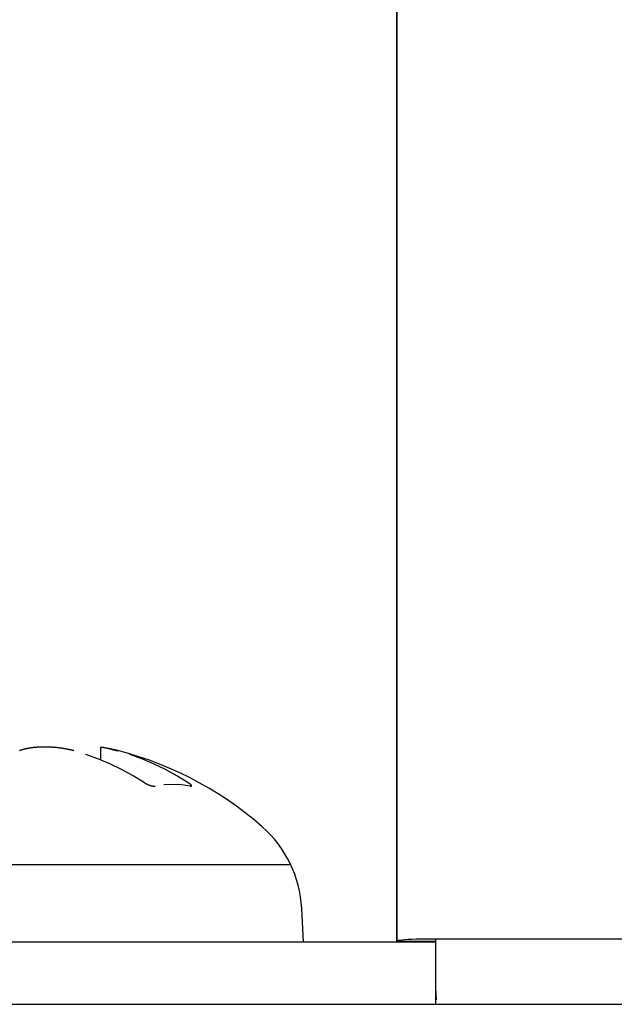
# Model space of a CAD drawing. Extents: x 18 to 404, y 6 to 283.
# Drawn here: x 43 to 43, y 162 to 163 of the extents above; entities that cross this region are included whole.
import ezdxf

# ---------------------------------------------------------------- set-up
doc = ezdxf.new("R2010")
doc.units = 0
doc.layers.add('NOLAYERNAME_002', color=179, linetype='CONTINUOUS')
doc.layers.add('NOLAYERNAME_003', color=179, linetype='CONTINUOUS')

msp = doc.modelspace()

# ---------------------------------------------------------------- linework, layer by layer
at = {"layer": 'NOLAYERNAME_002', "color": 110, "linetype": 'CONTINUOUS'}
for p, q in [((43.1424, 174.4082), (43.1424, 161.8556)), ((43.1424, 161.8555), (43.1424, 174.4081)), ((42.6659, 162.1668), (42.6659, 162.1468)), ((42.6659, 162.1668), (42.6659, 162.1468)), ((42.9695, 161.978), (42.1375, 161.978)), ((42.9695, 161.978), (42.1375, 161.978)), ((42.9922, 161.8541), (42.9894, 161.9082)), ((42.9922, 161.8541), (42.9894, 161.9082)), ((43.2049, 161.8541), (41.9297, 161.8541)), ((43.2049, 161.8541), (41.9297, 161.8541)), ((43.1424, 161.8555), (43.2049, 161.8555)), ((60.017, 161.859), (43.2049, 161.859)), ((43.2049, 161.7756), (43.2049, 161.859)), ((43.2049, 161.7541), (43.2049, 161.7756)), ((31.6797, 161.7541), (106.3047, 161.7541)), ((31.6797, 161.7541), (106.3047, 161.7541)), ((31.6797, 161.7541), (106.3047, 161.7541)), ((31.6797, 161.7541), (106.3047, 161.7541))]:
    msp.add_line(p, q, dxfattribs=at)
for points in [[(42.5568, 162.1663), (42.5565, 162.1663), (42.5563, 162.1662), (42.556, 162.1662), (42.5558, 162.1662), (42.5556, 162.1661), (42.5553, 162.1661), (42.5551, 162.1661), (42.5548, 162.166), (42.5546, 162.166), (42.5544, 162.166), (42.5541, 162.1659), (42.5539, 162.1659), (42.5536, 162.1659), (42.5534, 162.1658), (42.5532, 162.1658), (42.5529, 162.1658), (42.5527, 162.1657), (42.5524, 162.1657), (42.5522, 162.1656), (42.552, 162.1656), (42.5517, 162.1656), (42.5515, 162.1655), (42.5512, 162.1655), (42.551, 162.1655), (42.5508, 162.1654), (42.5505, 162.1654), (42.5503, 162.1653), (42.55, 162.1653), (42.5498, 162.1652), (42.5496, 162.1652), (42.5493, 162.1652), (42.5491, 162.1651), (42.5488, 162.1651), (42.5486, 162.165), (42.5484, 162.165), (42.5481, 162.1649), (42.5479, 162.1649), (42.5477, 162.1648), (42.5474, 162.1648), (42.5472, 162.1647), (42.5469, 162.1647), (42.5467, 162.1646), (42.5465, 162.1646), (42.5462, 162.1645), (42.546, 162.1645), (42.5458, 162.1644), (42.5455, 162.1644), (42.5453, 162.1643), (42.5451, 162.1643), (42.5448, 162.1642), (42.5446, 162.1641), (42.5443, 162.1641), (42.5441, 162.164), (42.5439, 162.164), (42.5436, 162.1639), (42.5434, 162.1639), (42.5432, 162.1638), (42.5429, 162.1637), (42.5427, 162.1637), (42.5425, 162.1636), (42.5422, 162.1635), (42.542, 162.1635), (42.5418, 162.1634), (42.5415, 162.1633), (42.5413, 162.1633), (42.5411, 162.1632), (42.5408, 162.1631), (42.5406, 162.1631), (42.5404, 162.163), (42.5401, 162.1629), (42.5399, 162.1629), (42.5397, 162.1628), (42.5394, 162.1627), (42.5392, 162.1626), (42.539, 162.1626), (42.5388, 162.1625), (42.5385, 162.1624), (42.5383, 162.1623), (42.5381, 162.1622), (42.5378, 162.1622), (42.5376, 162.1621), (42.5374, 162.162), (42.5372, 162.1619), (42.5369, 162.1618), (42.5367, 162.1617), (42.5365, 162.1616), (42.5363, 162.1615), (42.536, 162.1615)], [(42.5568, 162.1663), (42.5565, 162.1663), (42.5563, 162.1662), (42.556, 162.1662), (42.5558, 162.1662), (42.5556, 162.1661), (42.5553, 162.1661), (42.5551, 162.1661), (42.5548, 162.166), (42.5546, 162.166), (42.5544, 162.166), (42.5541, 162.1659), (42.5539, 162.1659), (42.5536, 162.1659), (42.5534, 162.1658), (42.5532, 162.1658), (42.5529, 162.1658), (42.5527, 162.1657), (42.5524, 162.1657), (42.5522, 162.1656), (42.552, 162.1656), (42.5517, 162.1656), (42.5515, 162.1655), (42.5512, 162.1655), (42.551, 162.1655), (42.5508, 162.1654), (42.5505, 162.1654), (42.5503, 162.1653), (42.55, 162.1653), (42.5498, 162.1652), (42.5496, 162.1652), (42.5493, 162.1652), (42.5491, 162.1651), (42.5488, 162.1651), (42.5486, 162.165), (42.5484, 162.165), (42.5481, 162.1649), (42.5479, 162.1649), (42.5477, 162.1648), (42.5474, 162.1648), (42.5472, 162.1647), (42.5469, 162.1647), (42.5467, 162.1646), (42.5465, 162.1646), (42.5462, 162.1645), (42.546, 162.1645), (42.5458, 162.1644), (42.5455, 162.1644), (42.5453, 162.1643), (42.5451, 162.1643), (42.5448, 162.1642), (42.5446, 162.1641), (42.5443, 162.1641), (42.5441, 162.164), (42.5439, 162.164), (42.5436, 162.1639), (42.5434, 162.1639), (42.5432, 162.1638), (42.5429, 162.1637), (42.5427, 162.1637), (42.5425, 162.1636), (42.5422, 162.1635), (42.542, 162.1635), (42.5418, 162.1634), (42.5415, 162.1633), (42.5413, 162.1633), (42.5411, 162.1632), (42.5408, 162.1631), (42.5406, 162.1631), (42.5404, 162.163), (42.5401, 162.1629), (42.5399, 162.1629), (42.5397, 162.1628), (42.5394, 162.1627), (42.5392, 162.1626), (42.539, 162.1626), (42.5388, 162.1625), (42.5385, 162.1624), (42.5383, 162.1623), (42.5381, 162.1622), (42.5378, 162.1622), (42.5376, 162.1621), (42.5374, 162.162), (42.5372, 162.1619), (42.5369, 162.1618), (42.5367, 162.1617), (42.5365, 162.1616), (42.5363, 162.1615), (42.536, 162.1615)], [(42.6229, 162.1615), (42.6224, 162.1616), (42.6219, 162.1617), (42.6214, 162.1618), (42.621, 162.162), (42.6205, 162.1621), (42.62, 162.1622), (42.6195, 162.1623), (42.6191, 162.1624), (42.6186, 162.1626), (42.6181, 162.1627), (42.6176, 162.1628), (42.6172, 162.1629), (42.6167, 162.163), (42.6162, 162.1631), (42.6157, 162.1632), (42.6152, 162.1633), (42.6148, 162.1634), (42.6143, 162.1635), (42.6138, 162.1636), (42.6133, 162.1637), (42.6128, 162.1638), (42.6124, 162.1639), (42.6119, 162.164), (42.6114, 162.1641), (42.6109, 162.1642), (42.6104, 162.1643), (42.61, 162.1644), (42.6095, 162.1645), (42.609, 162.1645), (42.6085, 162.1646), (42.608, 162.1647), (42.6075, 162.1648), (42.6071, 162.1649), (42.6066, 162.165), (42.6061, 162.165), (42.6056, 162.1651), (42.6051, 162.1652), (42.6046, 162.1653), (42.6042, 162.1653), (42.6037, 162.1654), (42.6032, 162.1655), (42.6027, 162.1655), (42.6022, 162.1656), (42.6017, 162.1657), (42.6012, 162.1657), (42.6008, 162.1658), (42.6003, 162.1659), (42.5998, 162.1659), (42.5993, 162.166), (42.5988, 162.166), (42.5983, 162.1661), (42.5978, 162.1661), (42.5974, 162.1662), (42.5969, 162.1662), (42.5964, 162.1663), (42.5959, 162.1664), (42.5954, 162.1664), (42.5949, 162.1664), (42.5944, 162.1665), (42.5939, 162.1665), (42.5934, 162.1666), (42.593, 162.1666), (42.5925, 162.1667), (42.592, 162.1667), (42.5915, 162.1667), (42.591, 162.1668), (42.5905, 162.1668), (42.59, 162.1669), (42.5895, 162.1669), (42.5891, 162.1669), (42.5886, 162.167), (42.5881, 162.167), (42.5876, 162.167), (42.5871, 162.167), (42.5866, 162.1671), (42.5861, 162.1671), (42.5856, 162.1671), (42.5851, 162.1672), (42.5846, 162.1672), (42.5842, 162.1672), (42.5837, 162.1672), (42.5832, 162.1672), (42.5827, 162.1673), (42.5822, 162.1673), (42.5817, 162.1673), (42.5812, 162.1673), (42.5807, 162.1673), (42.5802, 162.1673), (42.5797, 162.1673), (42.5793, 162.1673), (42.5788, 162.1673), (42.5783, 162.1674), (42.5778, 162.1674), (42.5773, 162.1674), (42.5768, 162.1674), (42.5763, 162.1674), (42.5758, 162.1674), (42.5753, 162.1674), (42.5748, 162.1674), (42.5744, 162.1674), (42.5739, 162.1674), (42.5734, 162.1673), (42.5729, 162.1673), (42.5724, 162.1673), (42.5719, 162.1673), (42.5714, 162.1673), (42.5709, 162.1673), (42.5704, 162.1673), (42.5699, 162.1673), (42.5695, 162.1672), (42.569, 162.1672), (42.5685, 162.1672), (42.568, 162.1672), (42.5675, 162.1672), (42.567, 162.1671), (42.5665, 162.1671), (42.566, 162.1671), (42.5655, 162.1671), (42.5651, 162.167), (42.5646, 162.167), (42.5641, 162.167), (42.5636, 162.1669), (42.5631, 162.1669), (42.5626, 162.1669), (42.5621, 162.1668), (42.5616, 162.1668), (42.5611, 162.1667), (42.5607, 162.1667), (42.5602, 162.1666), (42.5597, 162.1666), (42.5592, 162.1666), (42.5587, 162.1665), (42.5582, 162.1664), (42.5577, 162.1664), (42.5572, 162.1663), (42.5568, 162.1663)], [(42.6229, 162.1615), (42.6224, 162.1616), (42.6219, 162.1617), (42.6214, 162.1618), (42.621, 162.162), (42.6205, 162.1621), (42.62, 162.1622), (42.6195, 162.1623), (42.6191, 162.1624), (42.6186, 162.1626), (42.6181, 162.1627), (42.6176, 162.1628), (42.6172, 162.1629), (42.6167, 162.163), (42.6162, 162.1631), (42.6157, 162.1632), (42.6152, 162.1633), (42.6148, 162.1634), (42.6143, 162.1635), (42.6138, 162.1636), (42.6133, 162.1637), (42.6128, 162.1638), (42.6124, 162.1639), (42.6119, 162.164), (42.6114, 162.1641), (42.6109, 162.1642), (42.6104, 162.1643), (42.61, 162.1644), (42.6095, 162.1645), (42.609, 162.1645), (42.6085, 162.1646), (42.608, 162.1647), (42.6075, 162.1648), (42.6071, 162.1649), (42.6066, 162.165), (42.6061, 162.165), (42.6056, 162.1651), (42.6051, 162.1652), (42.6046, 162.1653), (42.6042, 162.1653), (42.6037, 162.1654), (42.6032, 162.1655), (42.6027, 162.1655), (42.6022, 162.1656), (42.6017, 162.1657), (42.6012, 162.1657), (42.6008, 162.1658), (42.6003, 162.1659), (42.5998, 162.1659), (42.5993, 162.166), (42.5988, 162.166), (42.5983, 162.1661), (42.5978, 162.1661), (42.5974, 162.1662), (42.5969, 162.1662), (42.5964, 162.1663), (42.5959, 162.1664), (42.5954, 162.1664), (42.5949, 162.1664), (42.5944, 162.1665), (42.5939, 162.1665), (42.5934, 162.1666), (42.593, 162.1666), (42.5925, 162.1667), (42.592, 162.1667), (42.5915, 162.1667), (42.591, 162.1668), (42.5905, 162.1668), (42.59, 162.1669), (42.5895, 162.1669), (42.5891, 162.1669), (42.5886, 162.167), (42.5881, 162.167), (42.5876, 162.167), (42.5871, 162.167), (42.5866, 162.1671), (42.5861, 162.1671), (42.5856, 162.1671), (42.5851, 162.1672), (42.5846, 162.1672), (42.5842, 162.1672), (42.5837, 162.1672), (42.5832, 162.1672), (42.5827, 162.1673), (42.5822, 162.1673), (42.5817, 162.1673), (42.5812, 162.1673), (42.5807, 162.1673), (42.5802, 162.1673), (42.5797, 162.1673), (42.5793, 162.1673), (42.5788, 162.1673), (42.5783, 162.1674), (42.5778, 162.1674), (42.5773, 162.1674), (42.5768, 162.1674), (42.5763, 162.1674), (42.5758, 162.1674), (42.5753, 162.1674), (42.5748, 162.1674), (42.5744, 162.1674), (42.5739, 162.1674), (42.5734, 162.1673), (42.5729, 162.1673), (42.5724, 162.1673), (42.5719, 162.1673), (42.5714, 162.1673), (42.5709, 162.1673), (42.5704, 162.1673), (42.5699, 162.1673), (42.5695, 162.1672), (42.569, 162.1672), (42.5685, 162.1672), (42.568, 162.1672), (42.5675, 162.1672), (42.567, 162.1671), (42.5665, 162.1671), (42.566, 162.1671), (42.5655, 162.1671), (42.5651, 162.167), (42.5646, 162.167), (42.5641, 162.167), (42.5636, 162.1669), (42.5631, 162.1669), (42.5626, 162.1669), (42.5621, 162.1668), (42.5616, 162.1668), (42.5611, 162.1667), (42.5607, 162.1667), (42.5602, 162.1666), (42.5597, 162.1666), (42.5592, 162.1666), (42.5587, 162.1665), (42.5582, 162.1664), (42.5577, 162.1664), (42.5572, 162.1663), (42.5568, 162.1663)], [(42.6659, 162.167), (42.6659, 162.1671), (42.666, 162.1672), (42.6661, 162.1673), (42.6663, 162.1673), (42.6664, 162.1673), (42.6665, 162.1673), (42.6667, 162.1674), (42.6668, 162.1674), (42.6669, 162.1674), (42.6671, 162.1674), (42.6672, 162.1674), (42.6673, 162.1674), (42.6675, 162.1673), (42.6676, 162.1673), (42.6677, 162.1673), (42.6679, 162.1673), (42.668, 162.1673), (42.6681, 162.1673), (42.6683, 162.1673), (42.6684, 162.1673), (42.6685, 162.1673), (42.6687, 162.1672), (42.6688, 162.1672), (42.669, 162.1672), (42.6691, 162.1672), (42.6692, 162.1672), (42.6694, 162.1671), (42.6695, 162.1671), (42.6696, 162.1671), (42.6698, 162.1671), (42.6699, 162.1671), (42.67, 162.167), (42.6702, 162.167), (42.6703, 162.167), (42.6704, 162.167), (42.6706, 162.167), (42.6707, 162.1669), (42.6708, 162.1669), (42.671, 162.1669), (42.6711, 162.1669), (42.6712, 162.1668), (42.6714, 162.1668), (42.6715, 162.1668), (42.6716, 162.1668), (42.6718, 162.1667), (42.6719, 162.1667), (42.672, 162.1667), (42.6721, 162.1667), (42.6723, 162.1666), (42.6724, 162.1666), (42.6725, 162.1666), (42.6727, 162.1666), (42.6728, 162.1665), (42.6729, 162.1665), (42.6731, 162.1665), (42.6732, 162.1665), (42.6733, 162.1664), (42.6735, 162.1664), (42.6736, 162.1664), (42.6737, 162.1663), (42.6739, 162.1663), (42.674, 162.1663), (42.6741, 162.1663), (42.6743, 162.1662), (42.6744, 162.1662), (42.6745, 162.1662), (42.6747, 162.1662), (42.6748, 162.1661), (42.6749, 162.1661), (42.6751, 162.1661), (42.6752, 162.166), (42.6753, 162.166), (42.6755, 162.166), (42.6756, 162.1659), (42.6757, 162.1659), (42.6759, 162.1659), (42.676, 162.1659), (42.6761, 162.1658), (42.6762, 162.1658), (42.6764, 162.1658), (42.6765, 162.1657), (42.6766, 162.1657), (42.6768, 162.1657), (42.6769, 162.1657), (42.677, 162.1656), (42.6772, 162.1656), (42.6773, 162.1656), (42.6774, 162.1655), (42.6776, 162.1655), (42.6777, 162.1655), (42.6778, 162.1654), (42.678, 162.1654), (42.6781, 162.1654), (42.6782, 162.1653), (42.6784, 162.1653), (42.6785, 162.1653), (42.6786, 162.1653), (42.6788, 162.1652), (42.6789, 162.1652), (42.679, 162.1652), (42.6791, 162.1651), (42.6793, 162.1651), (42.6794, 162.1651), (42.6795, 162.165), (42.6797, 162.165), (42.6798, 162.165), (42.6799, 162.1649), (42.6801, 162.1649), (42.6802, 162.1649), (42.6803, 162.1648), (42.6805, 162.1648), (42.6806, 162.1648), (42.6807, 162.1647), (42.6809, 162.1647), (42.681, 162.1647), (42.6811, 162.1646), (42.6812, 162.1646), (42.6814, 162.1646), (42.6815, 162.1646), (42.6816, 162.1645), (42.6818, 162.1645), (42.6819, 162.1645), (42.682, 162.1644), (42.6822, 162.1644), (42.6823, 162.1644), (42.6824, 162.1643), (42.6826, 162.1643), (42.6827, 162.1643), (42.6828, 162.1642), (42.6829, 162.1642), (42.6831, 162.1642), (42.6832, 162.1641), (42.6833, 162.1641), (42.6835, 162.1641), (42.6836, 162.164), (42.6837, 162.164), (42.6839, 162.164), (42.684, 162.1639), (42.6841, 162.1639), (42.6843, 162.1639), (42.6844, 162.1638), (42.6845, 162.1638), (42.6847, 162.1638), (42.6848, 162.1637), (42.6849, 162.1637), (42.685, 162.1637), (42.6852, 162.1636), (42.6853, 162.1636), (42.6854, 162.1635), (42.6856, 162.1635), (42.6857, 162.1635), (42.6858, 162.1634), (42.686, 162.1634), (42.6861, 162.1634), (42.6862, 162.1633), (42.6864, 162.1633), (42.6865, 162.1633), (42.6866, 162.1632), (42.6867, 162.1632), (42.6869, 162.1632)], [(42.6659, 162.167), (42.6659, 162.1671), (42.666, 162.1672), (42.6661, 162.1673), (42.6663, 162.1673), (42.6664, 162.1673), (42.6665, 162.1673), (42.6667, 162.1674), (42.6668, 162.1674), (42.6669, 162.1674), (42.6671, 162.1674), (42.6672, 162.1674), (42.6673, 162.1674), (42.6675, 162.1673), (42.6676, 162.1673), (42.6677, 162.1673), (42.6679, 162.1673), (42.668, 162.1673), (42.6681, 162.1673), (42.6683, 162.1673), (42.6684, 162.1673), (42.6685, 162.1673), (42.6687, 162.1672), (42.6688, 162.1672), (42.669, 162.1672), (42.6691, 162.1672), (42.6692, 162.1672), (42.6694, 162.1671), (42.6695, 162.1671), (42.6696, 162.1671), (42.6698, 162.1671), (42.6699, 162.1671), (42.67, 162.167), (42.6702, 162.167), (42.6703, 162.167), (42.6704, 162.167), (42.6706, 162.167), (42.6707, 162.1669), (42.6708, 162.1669), (42.671, 162.1669), (42.6711, 162.1669), (42.6712, 162.1668), (42.6714, 162.1668), (42.6715, 162.1668), (42.6716, 162.1668), (42.6718, 162.1667), (42.6719, 162.1667), (42.672, 162.1667), (42.6721, 162.1667), (42.6723, 162.1666), (42.6724, 162.1666), (42.6725, 162.1666), (42.6727, 162.1666), (42.6728, 162.1665), (42.6729, 162.1665), (42.6731, 162.1665), (42.6732, 162.1665), (42.6733, 162.1664), (42.6735, 162.1664), (42.6736, 162.1664), (42.6737, 162.1663), (42.6739, 162.1663), (42.674, 162.1663), (42.6741, 162.1663), (42.6743, 162.1662), (42.6744, 162.1662), (42.6745, 162.1662), (42.6747, 162.1662), (42.6748, 162.1661), (42.6749, 162.1661), (42.6751, 162.1661), (42.6752, 162.166), (42.6753, 162.166), (42.6755, 162.166), (42.6756, 162.1659), (42.6757, 162.1659), (42.6759, 162.1659), (42.676, 162.1659), (42.6761, 162.1658), (42.6762, 162.1658), (42.6764, 162.1658), (42.6765, 162.1657), (42.6766, 162.1657), (42.6768, 162.1657), (42.6769, 162.1657), (42.677, 162.1656), (42.6772, 162.1656), (42.6773, 162.1656), (42.6774, 162.1655), (42.6776, 162.1655), (42.6777, 162.1655), (42.6778, 162.1654), (42.678, 162.1654), (42.6781, 162.1654), (42.6782, 162.1653), (42.6784, 162.1653), (42.6785, 162.1653), (42.6786, 162.1653), (42.6788, 162.1652), (42.6789, 162.1652), (42.679, 162.1652), (42.6791, 162.1651), (42.6793, 162.1651), (42.6794, 162.1651), (42.6795, 162.165), (42.6797, 162.165), (42.6798, 162.165), (42.6799, 162.1649), (42.6801, 162.1649), (42.6802, 162.1649), (42.6803, 162.1648), (42.6805, 162.1648), (42.6806, 162.1648), (42.6807, 162.1647), (42.6809, 162.1647), (42.681, 162.1647), (42.6811, 162.1646), (42.6812, 162.1646), (42.6814, 162.1646), (42.6815, 162.1646), (42.6816, 162.1645), (42.6818, 162.1645), (42.6819, 162.1645), (42.682, 162.1644), (42.6822, 162.1644), (42.6823, 162.1644), (42.6824, 162.1643), (42.6826, 162.1643), (42.6827, 162.1643), (42.6828, 162.1642), (42.6829, 162.1642), (42.6831, 162.1642), (42.6832, 162.1641), (42.6833, 162.1641), (42.6835, 162.1641), (42.6836, 162.164), (42.6837, 162.164), (42.6839, 162.164), (42.684, 162.1639), (42.6841, 162.1639), (42.6843, 162.1639), (42.6844, 162.1638), (42.6845, 162.1638), (42.6847, 162.1638), (42.6848, 162.1637), (42.6849, 162.1637), (42.685, 162.1637), (42.6852, 162.1636), (42.6853, 162.1636), (42.6854, 162.1635), (42.6856, 162.1635), (42.6857, 162.1635), (42.6858, 162.1634), (42.686, 162.1634), (42.6861, 162.1634), (42.6862, 162.1633), (42.6864, 162.1633), (42.6865, 162.1633), (42.6866, 162.1632), (42.6867, 162.1632), (42.6869, 162.1632)], [(42.6869, 162.1632), (42.687, 162.1631), (42.6871, 162.1631), (42.6873, 162.1631), (42.6874, 162.163), (42.6875, 162.163), (42.6877, 162.163), (42.6878, 162.1629), (42.6879, 162.1629), (42.6881, 162.1629), (42.6882, 162.1628), (42.6883, 162.1628), (42.6885, 162.1628), (42.6886, 162.1627), (42.6887, 162.1627), (42.6889, 162.1626), (42.689, 162.1626), (42.6891, 162.1626), (42.6892, 162.1625), (42.6894, 162.1625), (42.6895, 162.1625), (42.6896, 162.1624), (42.6898, 162.1624), (42.6899, 162.1624), (42.69, 162.1623), (42.6902, 162.1623), (42.6903, 162.1623), (42.6904, 162.1622), (42.6906, 162.1622), (42.6907, 162.1621), (42.6908, 162.1621), (42.691, 162.1621), (42.6911, 162.162), (42.6912, 162.162), (42.6914, 162.162), (42.6915, 162.1619), (42.6916, 162.1619), (42.6917, 162.1619), (42.6919, 162.1618), (42.692, 162.1618), (42.6921, 162.1618), (42.6923, 162.1617), (42.6924, 162.1617), (42.6925, 162.1616), (42.6927, 162.1616), (42.6928, 162.1616), (42.6929, 162.1615), (42.6931, 162.1615), (42.6932, 162.1615)], [(42.6869, 162.1632), (42.687, 162.1631), (42.6871, 162.1631), (42.6873, 162.1631), (42.6874, 162.163), (42.6875, 162.163), (42.6877, 162.163), (42.6878, 162.1629), (42.6879, 162.1629), (42.6881, 162.1629), (42.6882, 162.1628), (42.6883, 162.1628), (42.6885, 162.1628), (42.6886, 162.1627), (42.6887, 162.1627), (42.6889, 162.1626), (42.689, 162.1626), (42.6891, 162.1626), (42.6892, 162.1625), (42.6894, 162.1625), (42.6895, 162.1625), (42.6896, 162.1624), (42.6898, 162.1624), (42.6899, 162.1624), (42.69, 162.1623), (42.6902, 162.1623), (42.6903, 162.1623), (42.6904, 162.1622), (42.6906, 162.1622), (42.6907, 162.1621), (42.6908, 162.1621), (42.691, 162.1621), (42.6911, 162.162), (42.6912, 162.162), (42.6914, 162.162), (42.6915, 162.1619), (42.6916, 162.1619), (42.6917, 162.1619), (42.6919, 162.1618), (42.692, 162.1618), (42.6921, 162.1618), (42.6923, 162.1617), (42.6924, 162.1617), (42.6925, 162.1616), (42.6927, 162.1616), (42.6928, 162.1616), (42.6929, 162.1615), (42.6931, 162.1615), (42.6932, 162.1615)], [(42.7365, 162.1101), (42.7367, 162.1101), (42.7368, 162.11), (42.737, 162.1099), (42.7371, 162.1098), (42.7373, 162.1097), (42.7374, 162.1096), (42.7376, 162.1095), (42.7377, 162.1094), (42.7379, 162.1093), (42.738, 162.1092), (42.7382, 162.1092), (42.7383, 162.1091), (42.7385, 162.109), (42.7386, 162.1089), (42.7388, 162.1088), (42.739, 162.1087), (42.7391, 162.1086), (42.7393, 162.1086), (42.7394, 162.1085), (42.7396, 162.1084), (42.7397, 162.1083), (42.7399, 162.1082), (42.74, 162.1082), (42.7402, 162.1081), (42.7404, 162.108), (42.7405, 162.1079), (42.7407, 162.1079), (42.7408, 162.1078), (42.741, 162.1077), (42.7412, 162.1076), (42.7413, 162.1076), (42.7415, 162.1075), (42.7416, 162.1074), (42.7418, 162.1073), (42.742, 162.1073), (42.7421, 162.1072), (42.7423, 162.1071), (42.7424, 162.1071), (42.7426, 162.107), (42.7428, 162.1069), (42.7429, 162.1069), (42.7431, 162.1068), (42.7433, 162.1067), (42.7434, 162.1067), (42.7436, 162.1066), (42.7437, 162.1065), (42.7439, 162.1065), (42.7441, 162.1064), (42.7442, 162.1064), (42.7444, 162.1063), (42.7446, 162.1062), (42.7447, 162.1062), (42.7449, 162.1061), (42.7451, 162.1061), (42.7452, 162.106), (42.7454, 162.106), (42.7456, 162.1059), (42.7457, 162.1059), (42.7459, 162.1058), (42.7461, 162.1057), (42.7462, 162.1057), (42.7464, 162.1056), (42.7466, 162.1056), (42.7467, 162.1056), (42.7469, 162.1055), (42.7471, 162.1055), (42.7472, 162.1054), (42.7474, 162.1054), (42.7476, 162.1053), (42.7478, 162.1053), (42.7479, 162.1052), (42.7481, 162.1052), (42.7483, 162.1052), (42.7484, 162.1051), (42.7486, 162.1051), (42.7488, 162.105), (42.749, 162.105), (42.7491, 162.105), (42.7493, 162.1049), (42.7495, 162.1049)], [(42.7365, 162.1101), (42.7367, 162.1101), (42.7368, 162.11), (42.737, 162.1099), (42.7371, 162.1098), (42.7373, 162.1097), (42.7374, 162.1096), (42.7376, 162.1095), (42.7377, 162.1094), (42.7379, 162.1093), (42.738, 162.1092), (42.7382, 162.1092), (42.7383, 162.1091), (42.7385, 162.109), (42.7386, 162.1089), (42.7388, 162.1088), (42.739, 162.1087), (42.7391, 162.1086), (42.7393, 162.1086), (42.7394, 162.1085), (42.7396, 162.1084), (42.7397, 162.1083), (42.7399, 162.1082), (42.74, 162.1082), (42.7402, 162.1081), (42.7404, 162.108), (42.7405, 162.1079), (42.7407, 162.1079), (42.7408, 162.1078), (42.741, 162.1077), (42.7412, 162.1076), (42.7413, 162.1076), (42.7415, 162.1075), (42.7416, 162.1074), (42.7418, 162.1073), (42.742, 162.1073), (42.7421, 162.1072), (42.7423, 162.1071), (42.7424, 162.1071), (42.7426, 162.107), (42.7428, 162.1069), (42.7429, 162.1069), (42.7431, 162.1068), (42.7433, 162.1067), (42.7434, 162.1067), (42.7436, 162.1066), (42.7437, 162.1065), (42.7439, 162.1065), (42.7441, 162.1064), (42.7442, 162.1064), (42.7444, 162.1063), (42.7446, 162.1062), (42.7447, 162.1062), (42.7449, 162.1061), (42.7451, 162.1061), (42.7452, 162.106), (42.7454, 162.106), (42.7456, 162.1059), (42.7457, 162.1059), (42.7459, 162.1058), (42.7461, 162.1057), (42.7462, 162.1057), (42.7464, 162.1056), (42.7466, 162.1056), (42.7467, 162.1056), (42.7469, 162.1055), (42.7471, 162.1055), (42.7472, 162.1054), (42.7474, 162.1054), (42.7476, 162.1053), (42.7478, 162.1053), (42.7479, 162.1052), (42.7481, 162.1052), (42.7483, 162.1052), (42.7484, 162.1051), (42.7486, 162.1051), (42.7488, 162.105), (42.749, 162.105), (42.7491, 162.105), (42.7493, 162.1049), (42.7495, 162.1049)], [(42.7495, 162.1049), (42.7495, 162.1049), (42.7496, 162.1049), (42.7496, 162.1049), (42.7497, 162.1049), (42.7497, 162.1049), (42.7498, 162.1049), (42.7499, 162.1048), (42.7499, 162.1048), (42.75, 162.1048), (42.75, 162.1048), (42.7501, 162.1048), (42.7501, 162.1048), (42.7502, 162.1048), (42.7502, 162.1048), (42.7503, 162.1048), (42.7503, 162.1048), (42.7504, 162.1048), (42.7505, 162.1048), (42.7505, 162.1047), (42.7506, 162.1047), (42.7506, 162.1047), (42.7507, 162.1047), (42.7507, 162.1047), (42.7508, 162.1047), (42.7508, 162.1047), (42.7509, 162.1047), (42.751, 162.1047), (42.751, 162.1047), (42.7511, 162.1047), (42.7511, 162.1047), (42.7512, 162.1047), (42.7512, 162.1047), (42.7513, 162.1047), (42.7513, 162.1047), (42.7514, 162.1047), (42.7515, 162.1047), (42.7515, 162.1046), (42.7516, 162.1046), (42.7516, 162.1046), (42.7517, 162.1046), (42.7517, 162.1046), (42.7518, 162.1046), (42.7518, 162.1046), (42.7519, 162.1046), (42.752, 162.1046), (42.752, 162.1046), (42.7521, 162.1046), (42.7521, 162.1046), (42.7522, 162.1046), (42.7522, 162.1046), (42.7523, 162.1046), (42.7523, 162.1046), (42.7524, 162.1046), (42.7525, 162.1046), (42.7525, 162.1046), (42.7526, 162.1046), (42.7526, 162.1046), (42.7527, 162.1046), (42.7527, 162.1046), (42.7528, 162.1046), (42.7528, 162.1046), (42.7529, 162.1046), (42.753, 162.1046), (42.753, 162.1046), (42.7531, 162.1046), (42.7531, 162.1046), (42.7532, 162.1046), (42.7532, 162.1047), (42.7533, 162.1047), (42.7533, 162.1047), (42.7534, 162.1047), (42.7535, 162.1047), (42.7535, 162.1047), (42.7536, 162.1047), (42.7536, 162.1047), (42.7537, 162.1047), (42.7537, 162.1047), (42.7538, 162.1047), (42.7538, 162.1047), (42.7539, 162.1047)], [(42.7495, 162.1049), (42.7495, 162.1049), (42.7496, 162.1049), (42.7496, 162.1049), (42.7497, 162.1049), (42.7497, 162.1049), (42.7498, 162.1049), (42.7499, 162.1048), (42.7499, 162.1048), (42.75, 162.1048), (42.75, 162.1048), (42.7501, 162.1048), (42.7501, 162.1048), (42.7502, 162.1048), (42.7502, 162.1048), (42.7503, 162.1048), (42.7503, 162.1048), (42.7504, 162.1048), (42.7505, 162.1048), (42.7505, 162.1047), (42.7506, 162.1047), (42.7506, 162.1047), (42.7507, 162.1047), (42.7507, 162.1047), (42.7508, 162.1047), (42.7508, 162.1047), (42.7509, 162.1047), (42.751, 162.1047), (42.751, 162.1047), (42.7511, 162.1047), (42.7511, 162.1047), (42.7512, 162.1047), (42.7512, 162.1047), (42.7513, 162.1047), (42.7513, 162.1047), (42.7514, 162.1047), (42.7515, 162.1047), (42.7515, 162.1046), (42.7516, 162.1046), (42.7516, 162.1046), (42.7517, 162.1046), (42.7517, 162.1046), (42.7518, 162.1046), (42.7518, 162.1046), (42.7519, 162.1046), (42.752, 162.1046), (42.752, 162.1046), (42.7521, 162.1046), (42.7521, 162.1046), (42.7522, 162.1046), (42.7522, 162.1046), (42.7523, 162.1046), (42.7523, 162.1046), (42.7524, 162.1046), (42.7525, 162.1046), (42.7525, 162.1046), (42.7526, 162.1046), (42.7526, 162.1046), (42.7527, 162.1046), (42.7527, 162.1046), (42.7528, 162.1046), (42.7528, 162.1046), (42.7529, 162.1046), (42.753, 162.1046), (42.753, 162.1046), (42.7531, 162.1046), (42.7531, 162.1046), (42.7532, 162.1046), (42.7532, 162.1047), (42.7533, 162.1047), (42.7533, 162.1047), (42.7534, 162.1047), (42.7535, 162.1047), (42.7535, 162.1047), (42.7536, 162.1047), (42.7536, 162.1047), (42.7537, 162.1047), (42.7537, 162.1047), (42.7538, 162.1047), (42.7538, 162.1047), (42.7539, 162.1047)], [(42.8112, 162.1068), (42.8112, 162.1069), (42.8111, 162.107), (42.811, 162.107), (42.811, 162.1071), (42.8109, 162.1071), (42.8109, 162.1072), (42.8108, 162.1073), (42.8107, 162.1073), (42.8107, 162.1074), (42.8106, 162.1074), (42.8105, 162.1075), (42.8105, 162.1075), (42.8104, 162.1076), (42.8103, 162.1076), (42.8103, 162.1077), (42.8102, 162.1078), (42.8101, 162.1078), (42.8101, 162.1079), (42.81, 162.1079), (42.8099, 162.108), (42.8099, 162.108), (42.8098, 162.1081), (42.8097, 162.1081), (42.8097, 162.1082), (42.8096, 162.1082), (42.8095, 162.1083), (42.8095, 162.1083), (42.8094, 162.1084), (42.8093, 162.1084), (42.8093, 162.1085), (42.8092, 162.1085), (42.8091, 162.1086), (42.8091, 162.1086), (42.809, 162.1087), (42.8089, 162.1087), (42.8088, 162.1088), (42.8088, 162.1089), (42.8087, 162.1089), (42.8086, 162.109), (42.8086, 162.109), (42.8085, 162.109), (42.8084, 162.1091), (42.8084, 162.1091), (42.8083, 162.1092), (42.8082, 162.1092), (42.8081, 162.1093), (42.8081, 162.1093), (42.808, 162.1094), (42.8079, 162.1094), (42.8079, 162.1095), (42.8078, 162.1095), (42.8077, 162.1096), (42.8077, 162.1096), (42.8076, 162.1097), (42.8075, 162.1097), (42.8074, 162.1098), (42.8074, 162.1098), (42.8073, 162.1099), (42.8072, 162.1099), (42.8072, 162.11), (42.8071, 162.11), (42.807, 162.1101), (42.8069, 162.1101), (42.8069, 162.1101)], [(42.8112, 162.1068), (42.8112, 162.1069), (42.8111, 162.107), (42.811, 162.107), (42.811, 162.1071), (42.8109, 162.1071), (42.8109, 162.1072), (42.8108, 162.1073), (42.8107, 162.1073), (42.8107, 162.1074), (42.8106, 162.1074), (42.8105, 162.1075), (42.8105, 162.1075), (42.8104, 162.1076), (42.8103, 162.1076), (42.8103, 162.1077), (42.8102, 162.1078), (42.8101, 162.1078), (42.8101, 162.1079), (42.81, 162.1079), (42.8099, 162.108), (42.8099, 162.108), (42.8098, 162.1081), (42.8097, 162.1081), (42.8097, 162.1082), (42.8096, 162.1082), (42.8095, 162.1083), (42.8095, 162.1083), (42.8094, 162.1084), (42.8093, 162.1084), (42.8093, 162.1085), (42.8092, 162.1085), (42.8091, 162.1086), (42.8091, 162.1086), (42.809, 162.1087), (42.8089, 162.1087), (42.8088, 162.1088), (42.8088, 162.1089), (42.8087, 162.1089), (42.8086, 162.109), (42.8086, 162.109), (42.8085, 162.109), (42.8084, 162.1091), (42.8084, 162.1091), (42.8083, 162.1092), (42.8082, 162.1092), (42.8081, 162.1093), (42.8081, 162.1093), (42.808, 162.1094), (42.8079, 162.1094), (42.8079, 162.1095), (42.8078, 162.1095), (42.8077, 162.1096), (42.8077, 162.1096), (42.8076, 162.1097), (42.8075, 162.1097), (42.8074, 162.1098), (42.8074, 162.1098), (42.8073, 162.1099), (42.8072, 162.1099), (42.8072, 162.11), (42.8071, 162.11), (42.807, 162.1101), (42.8069, 162.1101), (42.8069, 162.1101)], [(42.8102, 162.1047), (42.8102, 162.1047), (42.8102, 162.1047), (42.8103, 162.1047), (42.8103, 162.1047), (42.8103, 162.1047), (42.8103, 162.1047), (42.8104, 162.1047), (42.8104, 162.1047), (42.8104, 162.1047), (42.8105, 162.1047), (42.8105, 162.1047), (42.8105, 162.1047), (42.8106, 162.1047), (42.8106, 162.1047), (42.8106, 162.1047), (42.8107, 162.1047), (42.8107, 162.1047), (42.8107, 162.1047), (42.8108, 162.1047), (42.8108, 162.1046), (42.8108, 162.1046), (42.8108, 162.1046), (42.8109, 162.1046), (42.8109, 162.1046), (42.8109, 162.1046), (42.811, 162.1046), (42.811, 162.1046), (42.811, 162.1046), (42.8111, 162.1046), (42.8111, 162.1046), (42.8111, 162.1046), (42.8112, 162.1046), (42.8112, 162.1046), (42.8112, 162.1046), (42.8112, 162.1046), (42.8113, 162.1046), (42.8113, 162.1046), (42.8113, 162.1046), (42.8114, 162.1046), (42.8114, 162.1046), (42.8114, 162.1046), (42.8115, 162.1046), (42.8115, 162.1046), (42.8115, 162.1046), (42.8116, 162.1046), (42.8116, 162.1046), (42.8116, 162.1046), (42.8117, 162.1046), (42.8117, 162.1046), (42.8117, 162.1046), (42.8117, 162.1047), (42.8118, 162.1047), (42.8118, 162.1047), (42.8118, 162.1047), (42.8119, 162.1047), (42.8119, 162.1047), (42.8119, 162.1047), (42.812, 162.1047), (42.812, 162.1047), (42.812, 162.1047), (42.812, 162.1047), (42.8121, 162.1048), (42.8121, 162.1048), (42.8121, 162.1048), (42.8121, 162.1048), (42.8122, 162.1048), (42.8122, 162.1049), (42.8122, 162.1049), (42.8122, 162.1049), (42.8123, 162.1049), (42.8123, 162.1049), (42.8123, 162.105), (42.8123, 162.105), (42.8123, 162.105), (42.8123, 162.1051), (42.8123, 162.1051), (42.8123, 162.1051), (42.8123, 162.1052), (42.8123, 162.1052), (42.8123, 162.1052), (42.8123, 162.1053), (42.8123, 162.1053), (42.8123, 162.1053), (42.8123, 162.1053), (42.8123, 162.1054), (42.8123, 162.1054), (42.8123, 162.1054), (42.8123, 162.1055), (42.8123, 162.1055), (42.8123, 162.1055), (42.8122, 162.1055), (42.8122, 162.1056), (42.8122, 162.1056), (42.8122, 162.1056), (42.8122, 162.1057), (42.8122, 162.1057), (42.8122, 162.1057), (42.8121, 162.1057), (42.8121, 162.1058), (42.8121, 162.1058), (42.8121, 162.1058), (42.8121, 162.1059), (42.8121, 162.1059), (42.812, 162.1059), (42.812, 162.1059), (42.812, 162.106), (42.812, 162.106), (42.812, 162.106), (42.812, 162.106), (42.8119, 162.1061), (42.8119, 162.1061), (42.8119, 162.1061), (42.8119, 162.1061), (42.8119, 162.1062), (42.8118, 162.1062), (42.8118, 162.1062), (42.8118, 162.1062), (42.8118, 162.1063), (42.8118, 162.1063), (42.8117, 162.1063), (42.8117, 162.1063), (42.8117, 162.1063), (42.8117, 162.1064), (42.8117, 162.1064), (42.8116, 162.1064), (42.8116, 162.1064), (42.8116, 162.1065), (42.8116, 162.1065), (42.8116, 162.1065), (42.8115, 162.1065), (42.8115, 162.1066), (42.8115, 162.1066), (42.8115, 162.1066), (42.8115, 162.1066), (42.8114, 162.1066), (42.8114, 162.1067), (42.8114, 162.1067), (42.8114, 162.1067), (42.8113, 162.1067), (42.8113, 162.1068), (42.8113, 162.1068), (42.8113, 162.1068), (42.8113, 162.1068), (42.8112, 162.1068)], [(42.8102, 162.1047), (42.8102, 162.1047), (42.8102, 162.1047), (42.8103, 162.1047), (42.8103, 162.1047), (42.8103, 162.1047), (42.8103, 162.1047), (42.8104, 162.1047), (42.8104, 162.1047), (42.8104, 162.1047), (42.8105, 162.1047), (42.8105, 162.1047), (42.8105, 162.1047), (42.8106, 162.1047), (42.8106, 162.1047), (42.8106, 162.1047), (42.8107, 162.1047), (42.8107, 162.1047), (42.8107, 162.1047), (42.8108, 162.1047), (42.8108, 162.1046), (42.8108, 162.1046), (42.8108, 162.1046), (42.8109, 162.1046), (42.8109, 162.1046), (42.8109, 162.1046), (42.811, 162.1046), (42.811, 162.1046), (42.811, 162.1046), (42.8111, 162.1046), (42.8111, 162.1046), (42.8111, 162.1046), (42.8112, 162.1046), (42.8112, 162.1046), (42.8112, 162.1046), (42.8112, 162.1046), (42.8113, 162.1046), (42.8113, 162.1046), (42.8113, 162.1046), (42.8114, 162.1046), (42.8114, 162.1046), (42.8114, 162.1046), (42.8115, 162.1046), (42.8115, 162.1046), (42.8115, 162.1046), (42.8116, 162.1046), (42.8116, 162.1046), (42.8116, 162.1046), (42.8117, 162.1046), (42.8117, 162.1046), (42.8117, 162.1046), (42.8117, 162.1047), (42.8118, 162.1047), (42.8118, 162.1047), (42.8118, 162.1047), (42.8119, 162.1047), (42.8119, 162.1047), (42.8119, 162.1047), (42.812, 162.1047), (42.812, 162.1047), (42.812, 162.1047), (42.812, 162.1047), (42.8121, 162.1048), (42.8121, 162.1048), (42.8121, 162.1048), (42.8121, 162.1048), (42.8122, 162.1048), (42.8122, 162.1049), (42.8122, 162.1049), (42.8122, 162.1049), (42.8123, 162.1049), (42.8123, 162.1049), (42.8123, 162.105), (42.8123, 162.105), (42.8123, 162.105), (42.8123, 162.1051), (42.8123, 162.1051), (42.8123, 162.1051), (42.8123, 162.1052), (42.8123, 162.1052), (42.8123, 162.1052), (42.8123, 162.1053), (42.8123, 162.1053), (42.8123, 162.1053), (42.8123, 162.1053), (42.8123, 162.1054), (42.8123, 162.1054), (42.8123, 162.1054), (42.8123, 162.1055), (42.8123, 162.1055), (42.8123, 162.1055), (42.8122, 162.1055), (42.8122, 162.1056), (42.8122, 162.1056), (42.8122, 162.1056), (42.8122, 162.1057), (42.8122, 162.1057), (42.8122, 162.1057), (42.8121, 162.1057), (42.8121, 162.1058), (42.8121, 162.1058), (42.8121, 162.1058), (42.8121, 162.1059), (42.8121, 162.1059), (42.812, 162.1059), (42.812, 162.1059), (42.812, 162.106), (42.812, 162.106), (42.812, 162.106), (42.812, 162.106), (42.8119, 162.1061), (42.8119, 162.1061), (42.8119, 162.1061), (42.8119, 162.1061), (42.8119, 162.1062), (42.8118, 162.1062), (42.8118, 162.1062), (42.8118, 162.1062), (42.8118, 162.1063), (42.8118, 162.1063), (42.8117, 162.1063), (42.8117, 162.1063), (42.8117, 162.1063), (42.8117, 162.1064), (42.8117, 162.1064), (42.8116, 162.1064), (42.8116, 162.1064), (42.8116, 162.1065), (42.8116, 162.1065), (42.8116, 162.1065), (42.8115, 162.1065), (42.8115, 162.1066), (42.8115, 162.1066), (42.8115, 162.1066), (42.8115, 162.1066), (42.8114, 162.1066), (42.8114, 162.1067), (42.8114, 162.1067), (42.8114, 162.1067), (42.8113, 162.1067), (42.8113, 162.1068), (42.8113, 162.1068), (42.8113, 162.1068), (42.8113, 162.1068), (42.8112, 162.1068)]]:
    msp.add_lwpolyline(points, dxfattribs=at)
at = {"layer": 'NOLAYERNAME_002', "color": 110, "linetype": 'CONTINUOUS', "flags": 128}
for points in [[(42.7365, 162.1101), (42.7184, 162.1212), (42.6999, 162.1313), (42.6811, 162.1403), (42.6619, 162.1484), (42.6425, 162.1555)], [(42.7365, 162.1101), (42.7184, 162.1212), (42.6999, 162.1313), (42.6811, 162.1403), (42.6619, 162.1484), (42.6425, 162.1555)], [(42.8069, 162.1101), (42.7888, 162.1212), (42.7703, 162.1313), (42.7514, 162.1403), (42.7323, 162.1484), (42.7129, 162.1555)], [(42.8069, 162.1101), (42.7888, 162.1212), (42.7703, 162.1313), (42.7514, 162.1403), (42.7323, 162.1484), (42.7129, 162.1555)], [(42.8102, 162.1047), (42.7961, 162.1067), (42.782, 162.1073), (42.7679, 162.1067)], [(42.8102, 162.1047), (42.7961, 162.1067), (42.782, 162.1073), (42.7679, 162.1067)], [(43.2049, 161.859), (43.1968, 161.8589), (43.1887, 161.8588), (43.181, 161.8587), (43.1737, 161.8585), (43.1669, 161.8583), (43.1607, 161.858), (43.1553, 161.8576), (43.1508, 161.8572), (43.1472, 161.8568), (43.1445, 161.8564), (43.143, 161.856)], [(43.2049, 161.7756), (43.2051, 161.7684), (43.2055, 161.7612)]]:
    msp.add_lwpolyline(points, dxfattribs=at)
at = {"layer": 'NOLAYERNAME_002', "color": 110, "linetype": 'CONTINUOUS'}
for centre, radius, start, end in [((42.5547, 161.6166), 0.5625, 48.7161, 77.4845), ((42.5547, 161.6166), 0.5625, 48.7161, 77.4845), ((42.8021, 161.8984), 0.1875, 3, 48.7161), ((42.8021, 161.8984), 0.1875, 3, 48.7161)]:
    msp.add_arc(centre, radius, start, end, dxfattribs=at)
at = {"layer": 'NOLAYERNAME_003', "color": 110, "linetype": 'CONTINUOUS'}
msp.add_line((31.6797, 161.7541), (106.3047, 161.7541), dxfattribs=at)

doc.saveas('drawing.dxf')
